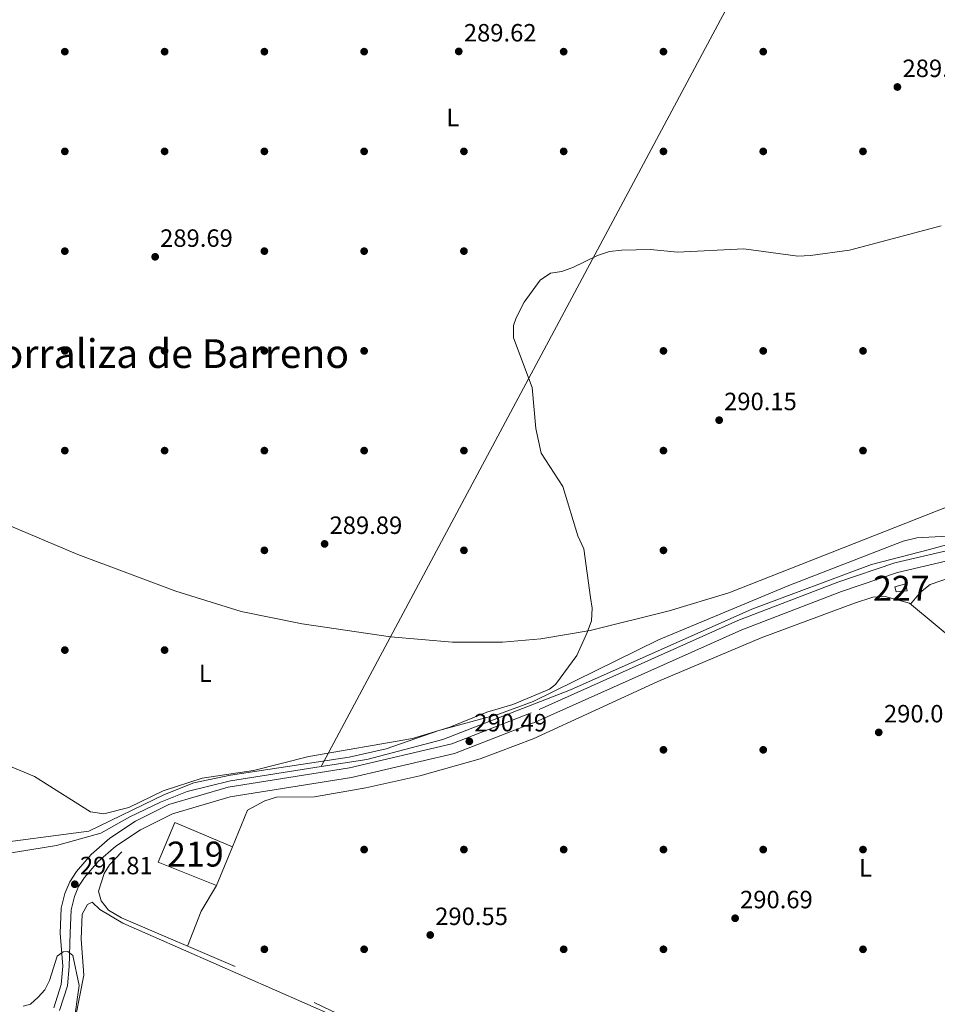
# Model space of a CAD drawing. Units: metres. Extents: x 601330 to 608271, y 4678274 to 4683002.
# Drawn here: x 607014 to 607382, y 4680709 to 4681104 of the extents above; entities that cross this region are included whole.
import ezdxf
from ezdxf.enums import TextEntityAlignment as Align

# ---------------------------------------------------------------- set-up
doc = ezdxf.new("R2010")
doc.units = ezdxf.units.M
doc.header["$MEASUREMENT"] = 0
doc.linetypes.add('DGN Style 3', pattern=[122.31338000000002, 87.36670000000001, -34.94668000000001])
for name, color, linetype, lineweight in [('Nivel 11', 7, 'Continuous', 0), ('Nivel 13', 7, 'Continuous', 0), ('Nivel 15', 7, 'Continuous', 0), ('Nivel 16', 7, 'Continuous', 0), ('Nivel 17', 7, 'Continuous', 0), ('Nivel 21', 7, 'Continuous', 0), ('Nivel 36', 7, 'Continuous', 0), ('Nivel 37', 7, 'Continuous', 0), ('Nivel 41', 7, 'Continuous', 0), ('Nivel 45', 7, 'Continuous', 0), ('Nivel 48', 7, 'Continuous', 0), ('Nivel 5', 7, 'Continuous', 0), ('Nivel 52', 7, 'Continuous', 0), ('Nivel 7', 7, 'Continuous', 0)]:
    doc.layers.add(name, color=color, linetype=linetype, lineweight=lineweight)
doc.styles.add('Style-Arial', font='txt')
doc.styles.add('Style-Arial Narrow', font='txt')
doc.styles.add('Style-Times New Roman', font='txt')

# ---------------------------------------------------------------- blocks, each defined once
blk = doc.blocks.new('5PATER')
at = {"layer": 'Nivel 7', "linetype": 'Continuous', "lineweight": 0}
h = blk.add_hatch(color=51, dxfattribs=at)
edge = h.paths.add_edge_path()
edge.add_ellipse((0.001245748251676559, 0.00372222438454628), major_axis=(-1.095731442372465, -1.110710699892244), ratio=0.9994222409660318, start_angle=0, end_angle=360)
blk = doc.blocks.new('5PERFI')
at = {"layer": 'Nivel 17', "linetype": 'Continuous', "lineweight": 0}
h = blk.add_hatch(color=7, dxfattribs=at)
edge = h.paths.add_edge_path()
edge.add_arc((-0.001135151833295822, 0.004649780690670013), 1.559999999766158, 315.0000000018422, 675.0000000018422)

msp = doc.modelspace()

# ---------------------------------------------------------------- linework, layer by layer
at = {"layer": 'Nivel 11', "color": 142, "linetype": 'DGN Style 3', "lineweight": 13, "elevation": 290.25, "flags": 128}
msp.add_lwpolyline([(607212.2600000016, 4680673.690000001), (607139.5, 4680706.219999999), (607117.2199999988, 4680717.100000001), (607055.3200000003, 4680743.5), (607050.0899999999, 4680746.580000002), (607047.1400000006, 4680750.309999999), (607046.120000001, 4680754.239999998), (607048.4200000018, 4680761.280000001), (607050.4899999984, 4680764.760000002), (607055.370000001, 4680769.969999999)], dxfattribs=at)
at = {"layer": 'Nivel 13', "color": 4, "linetype": 'Continuous', "lineweight": 0, "extrusion": (7.395342246834685e-05, 0.0001383256924416263, 0.9999999876984471), "elevation": 982.4552183807695, "flags": 128}
msp.add_lwpolyline([(607135.3268873468, 4680804.128882445), (607345.7368919477, 4681197.688886214)], dxfattribs=at)
at = {"layer": 'Nivel 13', "color": 4, "linetype": 'Continuous', "lineweight": 0}
for points in [[(607135.3500000015, 4680804.219999999, 290.08), (607098.9400000013, 4680798.469999999, 290.01), (607081.6499999985, 4680794.27, 290.01), (607070.9600000009, 4680789.940000001, 290.02), (607058.5899999999, 4680784.050000001, 290.12), (607047.0700000003, 4680777.57, 290.53), (607029.3000000007, 4680772.52, 291.09), (607001.9200000018, 4680768.199999999, 290), (606990.870000001, 4680767.719999999, 290), (606978.870000001, 4680771.559999999, 290), (606970.6999999993, 4680779.73, 290.04), (606948.129999999, 4680813.370000001, 290), (606905.8599999994, 4680899.859999999, 290), (606877.0399999991, 4680947.440000001, 289.95), (606835.2600000016, 4681051.23, 289.76), (606761.7800000012, 4681292.93, 290.82), (606700.9499999993, 4681526.43, 287.54)], [(607135.3500000015, 4680804.219999999, 290.08), (607153.6900000013, 4680807.120000001, 290.08), (607184.0700000003, 4680815.050000001, 290.25), (607235.3399999999, 4680834.989999998, 290.06), (607307.9899999984, 4680867.300000001, 290.3), (607356.0199999996, 4680885.32, 290.11), (607379.1900000013, 4680891.330000002, 290.22), (607444.0300000012, 4680909.109999999, 290.2), (607535.2899999991, 4680928.210000001, 290.34), (607567.8500000015, 4680936.23, 290.62), (607594.870000001, 4680945.850000001, 290.43), (607623.2699999996, 4680960.440000001, 290.15), (607653.6499999985, 4680981.219999999, 290.14), (607669.5700000003, 4680990.68, 290.03), (607688.5399999991, 4680996.539999999, 289.85)]]:
    msp.add_polyline3d(points, dxfattribs=at)
at = {"layer": 'Nivel 15', "color": 1, "linetype": 'Continuous', "lineweight": 0}
msp.add_polyline3d([(607365.9200000018, 4680874.34, 292.58), (607365.3599999994, 4680876.309999999, 292.58), (607369.6999999993, 4680877.48, 292.71), (607370.3299999982, 4680874.710000001, 292.71), (607365.9200000018, 4680874.34, 292.58)], dxfattribs=at)
at = {"layer": 'Nivel 15', "color": 51, "linetype": 'Continuous', "lineweight": 13}
msp.add_polyline3d([(607076.7399999984, 4680781.830000002, 294.99), (607099.75, 4680772.050000001, 294.86), (607093.370000001, 4680756.59, 294.59), (607070, 4680765.940000001, 294.73), (607076.7399999984, 4680781.830000002, 294.99)], dxfattribs=at)
at = {"layer": 'Nivel 16', "color": 1, "linetype": 'Continuous', "lineweight": 13, "extrusion": (0.003134193748204084, 0.007591598433149959, 0.999966271662589), "elevation": 37730.44011457354, "flags": 128}
msp.add_lwpolyline([(607101.8895924091, 4680635.125633474), (607095.8492146246, 4680620.495211877)], dxfattribs=at)
at = {"layer": 'Nivel 21', "color": 7, "linetype": 'DGN Style 3', "lineweight": 0}
msp.add_polyline3d([(607387.0700000003, 4680891.02, 290.88), (607365.3000000007, 4680885.98, 290.75), (607342.5399999991, 4680878.18, 290.52), (607302.4499999993, 4680862.830000002, 290.45), (607219.5700000003, 4680825.73, 290.62), (607187.6700000018, 4680813.280000001, 290.62), (607146.7600000016, 4680803.73, 290.49), (607098.0100000016, 4680796.02, 290.63), (607074.25, 4680789.050000001, 290.64), (607060.9200000018, 4680782.289999999, 290.9), (607050.5799999982, 4680775.469999999, 291.39), (607043.1099999994, 4680768.969999999, 292.04), (607037.2100000009, 4680762.18, 292.52), (607034.5300000012, 4680757.989999998, 292.75), (607032.6000000015, 4680753.350000001, 292.99), (607031.1600000001, 4680747.370000001, 293.23), (607030.6900000013, 4680737.449999999, 293.91), (607031.7899999991, 4680724.23, 295.49), (607031.1600000001, 4680716.830000002, 295.49), (607028.1900000013, 4680707.469999999, 296.72)], dxfattribs=at)
at = {"layer": 'Nivel 21', "color": 7, "linetype": 'Continuous', "lineweight": 0}
msp.add_polyline3d([(607388.120000001, 4680887.140000001, 290.88), (607366.3999999985, 4680882.109999999, 290.75), (607343.9100000001, 4680874.399999999, 290.52), (607303.9899999984, 4680859.109999999, 290.45), (607221.120000001, 4680822.02, 290.62), (607188.870000001, 4680809.43, 290.62), (607147.5300000012, 4680799.789999999, 290.49), (607098.8999999985, 4680792.09, 290.63), (607075.7300000004, 4680785.289999999, 290.64), (607062.9400000013, 4680778.800000001, 290.9), (607053.0100000016, 4680772.260000002, 291.39), (607045.9600000009, 4680766.120000001, 292.04), (607040.4400000013, 4680759.77, 292.52), (607038.1099999994, 4680756.129999999, 292.75), (607036.4299999997, 4680752.100000001, 292.99), (607035.1600000001, 4680746.800000001, 293.23), (607034.7199999988, 4680737.530000001, 293.91), (607034.2899999991, 4680724.02, 295.49), (607033.620000001, 4680716.34, 295.49), (607030.4699999988, 4680706.359999999, 296.72)], dxfattribs=at)
at = {"layer": 'Nivel 36', "color": 92, "linetype": 'Continuous', "lineweight": 0, "extrusion": (0.2871515056490713, -0.1776642061274941, 0.9412648100638622), "elevation": -657000.9379341457, "flags": 128}
msp.add_lwpolyline([(4299875.633668981, 1832272.314581187), (4299890.400191225, 1832275.187214248), (4299902.468342274, 1832275.424132438)], dxfattribs=at)
at = {"layer": 'Nivel 36', "color": 92, "linetype": 'Continuous', "lineweight": 0}
for points in [[(607403.0100000016, 4680914.969999999, 290.53), (607298.7699999996, 4680873.93, 290.53), (607274.9100000001, 4680866.710000001, 290.53), (607243.1799999997, 4680858.789999999, 290.56), (607223.4299999997, 4680855.399999999, 290.63), (607208, 4680854.109999999, 290.67), (607188.0700000003, 4680854.149999999, 290.67), (607163.0899999999, 4680856.23, 290.61), (607127.7199999988, 4680861.449999999, 290.35), (607103.2600000016, 4680866.43, 290.07), (607077.0500000007, 4680874.550000001, 290.02), (607037.8099999987, 4680889.25, 290.02), (607008.4100000001, 4680901.66, 290.02), (606990.6600000001, 4680910.93, 290.18), (606973.7800000012, 4680921.710000001, 290.38), (606945.9200000018, 4680942.899999999, 290.53), (606908.1799999997, 4680973.75, 290.08), (606883.2600000016, 4680995.940000001, 289.6), (606873.2800000012, 4681007.16, 289.38), (606866.9200000018, 4681015.710000001, 289.22), (606846.7899999991, 4681050.300000001, 288.6), (606838.5799999982, 4681062.32, 288.87)], [(607371.5799999982, 4680869.420000002, 290.51), (607375.620000001, 4680874.190000001, 290.64), (607379.4499999993, 4680877.219999999, 290.64), (607430.5399999991, 4680894.780000001, 290.64), (607472.6499999985, 4680903.989999998, 290.52), (607534.0199999996, 4680914.830000002, 290.51), (607592.0700000003, 4680931.780000001, 290.32), (607608.2800000012, 4680938.77, 290.24), (607669.3900000006, 4680975.330000002, 290.38), (607678.5899999999, 4680979.190000001, 290.42), (607694.129999999, 4680983.449999999, 290.51), (607699.1799999997, 4680985.859999999, 290.51), (607704.1400000006, 4680986.66, 290.51), (607705.6499999985, 4680985.620000001, 290.51), (607705.8500000015, 4680980.620000001, 290.52), (607703.5700000003, 4680967.030000001, 290.08)], [(607146.5500000007, 4680808, 289.94), (607161.4600000009, 4680811.399999999, 289.94), (607182.5399999991, 4680818.710000001, 289.94), (607206.2199999988, 4680825.120000001, 289.94), (607220.3099999987, 4680830.260000002, 290.03), (607270.6099999994, 4680855.09, 290.21), (607322.7899999991, 4680876.850000001, 290.17), (607368.6900000013, 4680894.580000002, 290.08), (607374.1999999993, 4680896.010000002, 290.08), (607386.2600000016, 4680896.609999999, 290.08)], [(607105.7899999991, 4680786.68, 290.25), (607112.7399999984, 4680790.48, 290.77), (607117.379999999, 4680791.969999999, 290.9), (607132.6700000018, 4680792.09, 290.26), (607153.2399999984, 4680795.710000001, 289.94), (607174.9699999988, 4680800.489999998, 289.67), (607199.0399999991, 4680807.27, 289.49), (607220.3000000007, 4680815.41, 289.46), (607270.2800000012, 4680838.309999999, 289.68), (607311.75, 4680855.890000001, 290.12), (607349.2199999988, 4680869.77, 290.58), (607356.4899999984, 4680872.120000001, 290.64), (607361.4499999993, 4680872.390000001, 290.66), (607371.2100000009, 4680869.719999999, 290.51), (607394.1799999997, 4680850.649999999, 290.38), (607446.4100000001, 4680819.5, 290.51), (607497.3599999994, 4680787.780000001, 291.03), (607580.2199999988, 4680742.75, 290.64)], [(606980.379999999, 4680775.120000001, 290), (606985.129999999, 4680773.370000001, 289.95), (606989.4800000004, 4680772.760000002, 289.94), (606999.4899999984, 4680772.719999999, 290.03), (607042.2100000009, 4680778.350000001, 290.08), (607072.4800000004, 4680793, 290.08), (607084.2800000012, 4680797.640000001, 290.09), (607098.9600000009, 4680800.760000002, 290.21), (607146.5500000007, 4680808, 289.94)], [(607206.879999999, 4680673.609999999, 291.44), (607198.7699999996, 4680677.73, 291.34), (607182.3500000015, 4680685.059999999, 291.17), (607178.1799999997, 4680686.030000001, 291.48), (607153.1900000013, 4680698.59, 290.25), (607055.8500000015, 4680741.41, 291.17), (607046.6400000006, 4680746.899999999, 291.17), (607043.5899999999, 4680749.84, 291.17), (607041.6099999994, 4680748.91, 291.48), (607039.5199999996, 4680744.98, 291.48), (607039.120000001, 4680735.02, 292.09), (607040.1400000006, 4680720.59, 292.71), (607033.4800000004, 4680686.640000001, 295.19), (607034.0799999982, 4680682.640000001, 295.14), (607036.0399999991, 4680678.219999999, 295.45), (607040.1799999997, 4680671.080000002, 295.56)]]:
    msp.add_polyline3d(points, dxfattribs=at)
at = {"layer": 'Nivel 5', "color": 30, "linetype": 'Continuous', "lineweight": 0, "flags": 128}
for points, elevation in [([(607383.8500000015, 4681021.109999999), (607347.1499999985, 4681011.32), (607331.5899999999, 4681009.120000001), (607326.4200000018, 4681008.98), (607304.8599999994, 4681011.870000001), (607278.1499999985, 4681010.57), (607267.4499999993, 4681011.629999999), (607255.870000001, 4681011.34), (607250.879999999, 4681010.780000001), (607246.1600000001, 4681009.149999999), (607236.4800000004, 4681004.550000001), (607231.8000000007, 4681002.809999999), (607227.3399999999, 4681002.059999999), (607223.1499999985, 4680999.32), (607216.7899999991, 4680990.510000002), (607213.5300000012, 4680984.170000002), (607212.5100000016, 4680981.149999999), (607212.4600000009, 4680976.18), (607219.9200000018, 4680956.27), (607221.3900000006, 4680939.850000001), (607223.5799999982, 4680929.879999999), (607232.25, 4680916.550000001), (607238.1999999993, 4680896.710000001), (607240.6900000013, 4680891.609999999), (607243.379999999, 4680872.02), (607244.0100000016, 4680867.710000001), (607243.75, 4680862.710000001), (607241.9800000004, 4680857.960000001), (607237.8500000015, 4680848.699999999), (607229.25, 4680837.190000001), (607226.9200000018, 4680835.260000002), (607212.1600000001, 4680829.16), (607201.8099999987, 4680826.02), (607186.9299999997, 4680819.960000001), (607171.9299999997, 4680815.460000001), (607130.3999999985, 4680808.210000001), (607108.2300000004, 4680802.620000001), (607087.5799999982, 4680799.600000001), (607072.0500000007, 4680794.5), (607058.2100000009, 4680787.75), (607048.1999999993, 4680785.27), (607042.8900000006, 4680786.010000002), (607020.370000001, 4680800.280000001), (607005.620000001, 4680806.420000002)], 290), ([(607036.0700000003, 4680700.350000001), (607038.3900000006, 4680716.48), (607035.8500000015, 4680728.43), (607033.8200000003, 4680730.059999999), (607031.870000001, 4680729.870000001), (607029.5500000007, 4680728.210000001), (607026.4200000018, 4680718.48), (607024.5700000003, 4680714.73), (607021.8900000006, 4680711.75), (607018.8200000003, 4680709), (607015.8299999982, 4680708.170000002)], 295)]:
    msp.add_lwpolyline(points, dxfattribs=dict(at, elevation=elevation))
at = {"layer": 'Nivel 52', "color": 1, "linetype": 'Continuous', "lineweight": 0}
msp.add_3dface([(607365.9200000018, 4680874.34, 292.58), (607370.3299999982, 4680874.710000001, 292.71), (607369.6999999993, 4680877.48, 292.71), (607365.3599999994, 4680876.309999999, 292.58)], dxfattribs=at)
at = {"layer": 'Nivel 52', "color": 1, "linetype": 'Continuous', "lineweight": 13}
msp.add_3dface([(607076.7399999984, 4680781.830000002, 294.99), (607070, 4680765.940000001, 294.73), (607093.370000001, 4680756.59, 294.59), (607099.75, 4680772.050000001, 294.86)], dxfattribs=at)

# ---------------------------------------------------------------- block references
at = {"layer": 'Nivel 17', "color": 7, "linetype": 'Continuous', "lineweight": 0}
for p in [(607032.5799999982, 4681090.93, 288.68), (607072.5799999982, 4681090.93, 289.18), (607112.5799999982, 4681090.93, 289.18), (607152.5799999982, 4681090.93, 289.01), (607232.5799999982, 4681090.93, 289.01), (607272.5799999982, 4681090.93, 289.67), (607312.5799999982, 4681090.93, 289.34), (607032.5799999982, 4681050.93, 289.34), (607072.5799999982, 4681050.93, 289.34), (607112.5799999982, 4681050.93, 288.85), (607152.5799999982, 4681050.93, 289.18), (607192.5799999982, 4681050.93, 289.84), (607232.5799999982, 4681050.93, 289.84), (607272.5799999982, 4681050.93, 289.67), (607312.5799999982, 4681050.93, 290), (607352.5799999982, 4681050.93, 289.5), (607032.5799999982, 4681010.93, 288.85), (607112.5799999982, 4681010.93, 289.84), (607152.5799999982, 4681010.93, 290.16), (607192.5799999982, 4681010.93, 289.84), (607032.5799999982, 4680970.93, 289.01), (607072.5799999982, 4680970.93, 290.33), (607112.5799999982, 4680970.93, 289.84), (607152.5799999982, 4680970.93, 290), (607272.5799999982, 4680970.93, 290.33), (607312.5799999982, 4680970.93, 290.33), (607352.5799999982, 4680970.93, 290.16), (607032.5799999982, 4680930.93, 289.01), (607072.5799999982, 4680930.93, 290.16), (607112.5799999982, 4680930.93, 289.84), (607152.5799999982, 4680930.93, 290.33), (607192.5799999982, 4680930.93, 290.33), (607272.5799999982, 4680930.93, 289.84), (607352.5799999982, 4680930.93, 290.16), (607112.5799999982, 4680890.93, 290.33), (607192.5799999982, 4680890.93, 290.16), (607272.5799999982, 4680890.93, 290.49), (607032.5799999982, 4680850.93, 289.56), (607072.5799999982, 4680850.93, 289.4), (607272.5799999982, 4680810.93, 290.49), (607312.5799999982, 4680810.93, 290.16), (607152.5799999982, 4680770.93, 290.66), (607192.5799999982, 4680770.93, 289.67), (607232.5799999982, 4680770.93, 290.33), (607272.5799999982, 4680770.93, 289.67), (607312.5799999982, 4680770.93, 290.16), (607352.5799999982, 4680770.93, 289.84), (607112.5799999982, 4680730.93, 290.33), (607152.5799999982, 4680730.93, 290.49), (607232.5799999982, 4680730.93, 290.82), (607272.5799999982, 4680730.93, 290.49), (607352.5799999982, 4680730.93, 290)]:
    msp.add_blockref('5PERFI', p, dxfattribs=at)
at = {"layer": 'Nivel 7', "color": 51, "linetype": 'Continuous', "lineweight": 0}
for p in [(607190.5, 4681091.02, 289.62), (607366.370000001, 4681076.760000002, 289.82), (607068.7899999991, 4681008.66, 289.69), (607294.9100000001, 4680943.149999999, 290.15), (607136.7300000004, 4680893.52, 289.89), (607194.75, 4680814.330000002, 290.49), (607358.8900000006, 4680817.93, 290.01), (607036.5799999982, 4680757.02, 291.81), (607301.3099999987, 4680743.390000001, 290.69), (607179.0799999982, 4680736.670000002, 290.55)]:
    msp.add_blockref('5PATER', p, dxfattribs=at)

# ---------------------------------------------------------------- texts
at = {"layer": 'Nivel 37', "color": 92, "linetype": 'Continuous', "lineweight": 0, "style": 'Style-Arial Narrow'}
for p in [(607188.1131471023, 4681064.539979998, 289.7), (607088.8731471039, 4680841.61998, 289.71), (607353.5931471027, 4680763.629979998, 289.88)]:
    msp.add_text('L', height=6.99996, dxfattribs=at).set_placement(p, align=Align.MIDDLE_CENTER)
at = {"layer": 'Nivel 41', "color": 7, "linetype": 'Continuous', "lineweight": 0, "style": 'Style-Arial'}
for s, p in [('289.62', (607192.5500000007, 4681095.02, 289.62)), ('289.82', (607368.4200000018, 4681080.760000002, 289.82)), ('289.69', (607070.7800000012, 4681012.66, 289.69)), ('290.15', (607296.8900000006, 4680947.149999999, 290.15)), ('289.89', (607138.7100000009, 4680897.52, 289.89)), ('290.01', (607360.9699999988, 4680821.93, 290.01)), ('290.49', (607196.7399999984, 4680818.330000002, 290.49)), ('291.81', (607038.6600000001, 4680761.02, 291.81)), ('290.69', (607303.2899999991, 4680747.390000001, 290.69)), ('290.55', (607181.0599999987, 4680740.670000002, 290.55))]:
    msp.add_text(s, height=6.99996, dxfattribs=at).set_placement(p)
at = {"layer": 'Nivel 45', "color": 7, "linetype": 'Continuous', "lineweight": 0, "style": 'Style-Times New Roman'}
msp.add_text('Corraliza de Barreno', height=11.49996, dxfattribs=at).set_placement((607071.4770900309, 4680969.829980001, 290.29), align=Align.MIDDLE_CENTER)
at = {"layer": 'Nivel 48', "color": 1, "linetype": 'Continuous', "lineweight": 0, "style": 'Style-Arial Narrow'}
for s, p in [('227', (607367.9446221031, 4680875.729979999, 290.67)), ('219', (607084.904622104, 4680769.11998, 291.05))]:
    msp.add_text(s, height=9.99996, dxfattribs=at).set_placement(p, align=Align.MIDDLE_CENTER)

doc.saveas('drawing.dxf')
